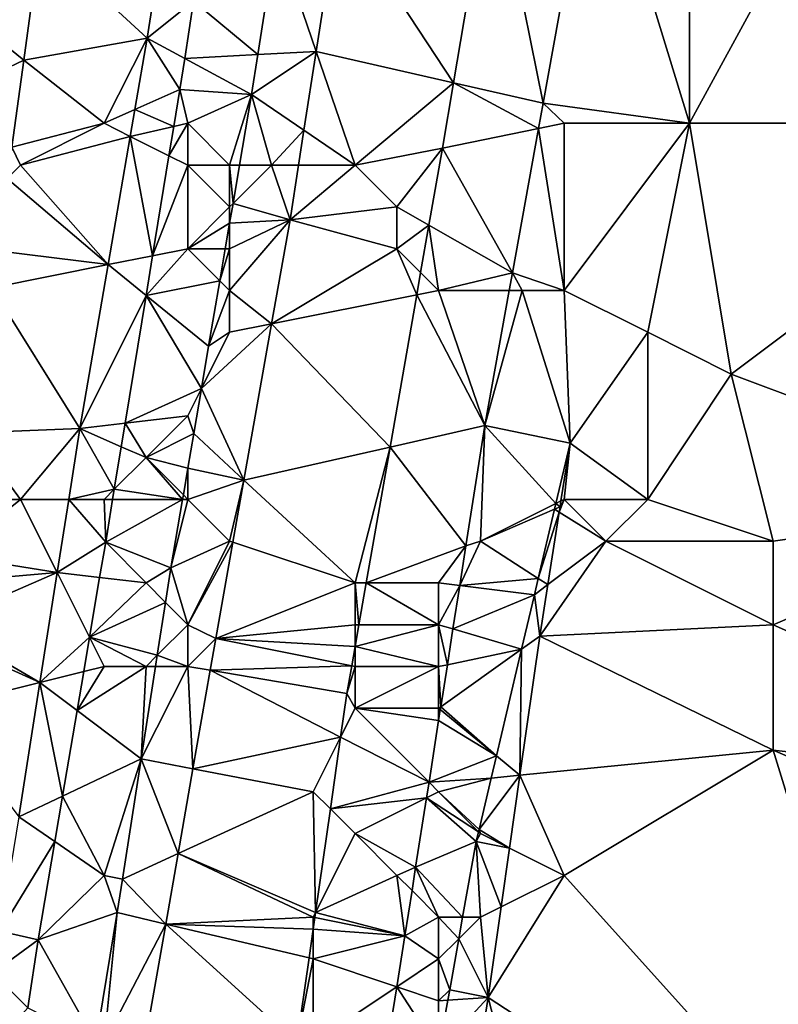
# Model space of a CAD drawing. Units: metres. Extents: x 73125 to 73750, y 344000 to 344500.
# Drawn here: x 73367 to 73385, y 344454 to 344477 of the extents above; entities that cross this region are included whole.
import ezdxf

# ---------------------------------------------------------------- set-up
doc = ezdxf.new("R2010")
doc.units = ezdxf.units.M
doc.layers.add('Terrain', color=15, linetype='Continuous')

msp = doc.modelspace()

# ---------------------------------------------------------------- linework, layer by layer
at = {"layer": 'Terrain'}
for points in [[(73383, 344485, 262.92), (73383, 344475, 262.81), (73389, 344486, 262.69), (73383, 344485, 262.92)], [(73389, 344486, 262.69), (73383, 344475, 262.81), (73392, 344475, 262.69), (73389, 344486, 262.69)], [(73383, 344485, 262.92), (73380.744, 344482.374, 262.807), (73383, 344475, 262.81), (73383, 344485, 262.92)], [(73378.285, 344481.487, 262.202), (73379.498, 344475.48, 262.85), (73380.744, 344482.374, 262.807), (73378.285, 344481.487, 262.202)], [(73379.498, 344475.48, 262.85), (73383, 344475, 262.81), (73380.744, 344482.374, 262.807), (73379.498, 344475.48, 262.85)], [(73378.285, 344481.487, 262.202), (73374.603, 344480.16, 261.832), (73377.353, 344475.97, 262.239), (73378.285, 344481.487, 262.202)], [(73378.285, 344481.487, 262.202), (73377.353, 344475.97, 262.239), (73379.498, 344475.48, 262.85), (73378.285, 344481.487, 262.202)], [(73370.497, 344480.049, 261.74), (73367.471, 344479.398, 261.934), (73370.03, 344477.038, 261.767), (73370.497, 344480.049, 261.74)], [(73370.497, 344480.049, 261.74), (73370.03, 344477.038, 261.767), (73371.139, 344477.923, 261.293), (73370.497, 344480.049, 261.74)], [(73374.603, 344480.16, 261.832), (73373.118, 344479.501, 261.193), (73374.07, 344476.72, 261.844), (73374.603, 344480.16, 261.832)], [(73377.353, 344475.97, 262.239), (73374.603, 344480.16, 261.832), (73374.07, 344476.72, 261.844), (73377.353, 344475.97, 262.239)], [(73364.346, 344478.725, 262.851), (73367.078, 344476.51, 261.903), (73367.471, 344479.398, 261.934), (73364.346, 344478.725, 262.851)], [(73370.03, 344477.038, 261.767), (73367.471, 344479.398, 261.934), (73367.078, 344476.51, 261.903), (73370.03, 344477.038, 261.767)], [(73371.139, 344477.923, 261.293), (73372.674, 344476.647, 261.261), (73373.118, 344479.501, 261.193), (73371.139, 344477.923, 261.293)], [(73372.674, 344476.647, 261.261), (73374.07, 344476.72, 261.844), (73373.118, 344479.501, 261.193), (73372.674, 344476.647, 261.261)], [(73366, 344476, 262.42), (73367.078, 344476.51, 261.903), (73364.346, 344478.725, 262.851), (73366, 344476, 262.42)], [(73371.139, 344477.923, 261.293), (73370.03, 344477.038, 261.767), (73370.925, 344476.555, 261.295), (73371.139, 344477.923, 261.293)], [(73371.139, 344477.923, 261.293), (73370.925, 344476.555, 261.295), (73372.674, 344476.647, 261.261), (73371.139, 344477.923, 261.293)], [(73370.03, 344477.038, 261.767), (73367.078, 344476.51, 261.903), (73369, 344475, 262.05), (73370.03, 344477.038, 261.767)], [(73369.735, 344475.328, 261.766), (73370.03, 344477.038, 261.767), (73369, 344475, 262.05), (73369.735, 344475.328, 261.766)], [(73369.735, 344475.328, 261.766), (73370.808, 344475.807, 261.297), (73370.03, 344477.038, 261.767), (73369.735, 344475.328, 261.766)], [(73370.925, 344476.555, 261.295), (73370.03, 344477.038, 261.767), (73370.808, 344475.807, 261.297), (73370.925, 344476.555, 261.295)], [(73373.778, 344474.836, 261.851), (73374.07, 344476.72, 261.844), (73372.526, 344475.692, 261.284), (73373.778, 344474.836, 261.851)], [(73372.674, 344476.647, 261.261), (73372.526, 344475.692, 261.284), (73374.07, 344476.72, 261.844), (73372.674, 344476.647, 261.261)], [(73373.778, 344474.836, 261.851), (73375, 344474, 262.2), (73374.07, 344476.72, 261.844), (73373.778, 344474.836, 261.851)], [(73375, 344474, 262.2), (73377.353, 344475.97, 262.239), (73374.07, 344476.72, 261.844), (73375, 344474, 262.2)], [(73366.786, 344474.429, 261.917), (73367.078, 344476.51, 261.903), (73366, 344476, 262.42), (73366.786, 344474.429, 261.917)], [(73366.786, 344474.429, 261.917), (73369, 344475, 262.05), (73367.078, 344476.51, 261.903), (73366.786, 344474.429, 261.917)], [(73370.925, 344476.555, 261.295), (73370.808, 344475.807, 261.297), (73372.526, 344475.692, 261.284), (73370.925, 344476.555, 261.295)], [(73372.674, 344476.647, 261.261), (73370.925, 344476.555, 261.295), (73372.526, 344475.692, 261.284), (73372.674, 344476.647, 261.261)], [(73370.663, 344474.924, 261.304), (73370.808, 344475.807, 261.297), (73369.735, 344475.328, 261.766), (73370.663, 344474.924, 261.304)], [(73370.663, 344474.924, 261.304), (73371, 344475, 261.74), (73370.808, 344475.807, 261.297), (73370.663, 344474.924, 261.304)], [(73371, 344475, 261.74), (73372.526, 344475.692, 261.284), (73370.808, 344475.807, 261.297), (73371, 344475, 261.74)], [(73377.089, 344474.403, 262.25), (73377.353, 344475.97, 262.239), (73375, 344474, 262.2), (73377.089, 344474.403, 262.25)], [(73379.389, 344474.875, 262.854), (73377.353, 344475.97, 262.239), (73377.089, 344474.403, 262.25), (73379.389, 344474.875, 262.854)], [(73379.389, 344474.875, 262.854), (73379.498, 344475.48, 262.85), (73377.353, 344475.97, 262.239), (73379.389, 344474.875, 262.854)], [(73372, 344474, 261.76), (73372.526, 344475.692, 261.284), (73371, 344475, 261.74), (73372, 344474, 261.76)], [(73372.237, 344474, 261.285), (73372.526, 344475.692, 261.284), (73372, 344474, 261.76), (73372.237, 344474, 261.285)], [(73372.237, 344474, 261.285), (73373, 344474, 261.95), (73372.526, 344475.692, 261.284), (73372.237, 344474, 261.285)], [(73373.778, 344474.836, 261.851), (73372.526, 344475.692, 261.284), (73373, 344474, 261.95), (73373.778, 344474.836, 261.851)], [(73369.624, 344474.688, 261.766), (73369.735, 344475.328, 261.766), (73369, 344475, 262.05), (73369.624, 344474.688, 261.766)], [(73370.663, 344474.924, 261.304), (73369.735, 344475.328, 261.766), (73369.624, 344474.688, 261.766), (73370.663, 344474.924, 261.304)], [(73379.389, 344474.875, 262.854), (73380, 344475, 263), (73379.498, 344475.48, 262.85), (73379.389, 344474.875, 262.854)], [(73380, 344475, 263), (73383, 344475, 262.81), (73379.498, 344475.48, 262.85), (73380, 344475, 263)], [(73366.786, 344474.429, 261.917), (73367, 344474, 262.22), (73369, 344475, 262.05), (73366.786, 344474.429, 261.917)], [(73369.624, 344474.688, 261.766), (73369, 344475, 262.05), (73367, 344474, 262.22), (73369.624, 344474.688, 261.766)], [(73370.663, 344474.924, 261.304), (73369.624, 344474.688, 261.766), (73370.549, 344474.226, 261.309), (73370.663, 344474.924, 261.304)], [(73370.663, 344474.924, 261.304), (73370.549, 344474.226, 261.309), (73371, 344475, 261.74), (73370.663, 344474.924, 261.304)], [(73370.549, 344474.226, 261.309), (73371, 344474, 261.74), (73371, 344475, 261.74), (73370.549, 344474.226, 261.309)], [(73372, 344474, 261.76), (73371, 344475, 261.74), (73371, 344474, 261.74), (73372, 344474, 261.76)], [(73373.778, 344474.836, 261.851), (73373, 344474, 261.95), (73373.648, 344474, 261.853), (73373.778, 344474.836, 261.851)], [(73373.778, 344474.836, 261.851), (73373.648, 344474, 261.853), (73375, 344474, 262.2), (73373.778, 344474.836, 261.851)], [(73378.765, 344471.419, 262.875), (73379.389, 344474.875, 262.854), (73377.089, 344474.403, 262.25), (73378.765, 344471.419, 262.875)], [(73380, 344471, 263.15), (73379.389, 344474.875, 262.854), (73378.765, 344471.419, 262.875), (73380, 344471, 263.15)], [(73380, 344471, 263.15), (73380, 344475, 263), (73379.389, 344474.875, 262.854), (73380, 344471, 263.15)], [(73380, 344471, 263.15), (73382, 344470, 262.83), (73383, 344475, 262.81), (73380, 344471, 263.15)], [(73380, 344471, 263.15), (73383, 344475, 262.81), (73380, 344475, 263), (73380, 344471, 263.15)], [(73384, 344469, 262.78), (73383, 344475, 262.81), (73382, 344470, 262.83), (73384, 344469, 262.78)], [(73384, 344469, 262.78), (73392, 344475, 262.69), (73383, 344475, 262.81), (73384, 344469, 262.78)], [(73392, 344466, 262.68), (73392, 344475, 262.69), (73384, 344469, 262.78), (73392, 344466, 262.68)], [(73369.624, 344474.688, 261.766), (73367, 344474, 262.22), (73369.095, 344471.619, 261.765), (73369.624, 344474.688, 261.766)], [(73370.157, 344471.831, 261.327), (73369.624, 344474.688, 261.766), (73369.095, 344471.619, 261.765), (73370.157, 344471.831, 261.327)], [(73370.549, 344474.226, 261.309), (73369.624, 344474.688, 261.766), (73370.157, 344471.831, 261.327), (73370.549, 344474.226, 261.309)], [(73366.68, 344473.68, 261.921), (73367, 344474, 262.22), (73366.786, 344474.429, 261.917), (73366.68, 344473.68, 261.921)], [(73377.089, 344474.403, 262.25), (73375, 344474, 262.2), (73376, 344473, 262.34), (73377.089, 344474.403, 262.25)], [(73376.767, 344472.562, 262.259), (73377.089, 344474.403, 262.25), (73376, 344473, 262.34), (73376.767, 344472.562, 262.259)], [(73376.767, 344472.562, 262.259), (73378.765, 344471.419, 262.875), (73377.089, 344474.403, 262.25), (73376.767, 344472.562, 262.259)], [(73370.549, 344474.226, 261.309), (73370.157, 344471.831, 261.327), (73371, 344474, 261.74), (73370.549, 344474.226, 261.309)], [(73366.68, 344473.68, 261.921), (73369.095, 344471.619, 261.765), (73367, 344474, 262.22), (73366.68, 344473.68, 261.921)], [(73370.157, 344471.831, 261.327), (73371, 344472, 261.8), (73371, 344474, 261.74), (73370.157, 344471.831, 261.327)], [(73371, 344472, 261.8), (73372, 344473, 261.81), (73371, 344474, 261.74), (73371, 344472, 261.8)], [(73372, 344473, 261.81), (73372, 344474, 261.76), (73371, 344474, 261.74), (73372, 344473, 261.81)], [(73372.237, 344474, 261.285), (73372, 344474, 261.76), (73372.081, 344473.081, 261.286), (73372.237, 344474, 261.285)], [(73372.081, 344473.081, 261.286), (73372, 344474, 261.76), (73372, 344473, 261.81), (73372.081, 344473.081, 261.286)], [(73373.445, 344472.689, 261.858), (73373, 344474, 261.95), (73372.081, 344473.081, 261.286), (73373.445, 344472.689, 261.858)], [(73372.237, 344474, 261.285), (73372.081, 344473.081, 261.286), (73373, 344474, 261.95), (73372.237, 344474, 261.285)], [(73373.648, 344474, 261.853), (73373, 344474, 261.95), (73373.445, 344472.689, 261.858), (73373.648, 344474, 261.853)], [(73373.648, 344474, 261.853), (73373.445, 344472.689, 261.858), (73375, 344474, 262.2), (73373.648, 344474, 261.853)], [(73373.445, 344472.689, 261.858), (73376, 344473, 262.34), (73375, 344474, 262.2), (73373.445, 344472.689, 261.858)], [(73366.437, 344471.946, 261.933), (73369.095, 344471.619, 261.765), (73366.68, 344473.68, 261.921), (73366.437, 344471.946, 261.933)], [(73371, 344472, 261.8), (73372, 344472.608, 261.286), (73372, 344473, 261.81), (73371, 344472, 261.8)], [(73373.445, 344472.689, 261.858), (73372.081, 344473.081, 261.286), (73372, 344472.608, 261.286), (73373.445, 344472.689, 261.858)], [(73372.081, 344473.081, 261.286), (73372, 344473, 261.81), (73372, 344472.608, 261.286), (73372.081, 344473.081, 261.286)], [(73376, 344472, 262.4), (73376, 344473, 262.34), (73373.445, 344472.689, 261.858), (73376, 344472, 262.4)], [(73376.767, 344472.562, 262.259), (73376, 344473, 262.34), (73376, 344472, 262.4), (73376.767, 344472.562, 262.259)], [(73371, 344472, 261.8), (73371.896, 344472, 261.286), (73372, 344472.608, 261.286), (73371, 344472, 261.8)], [(73372, 344472, 261.84), (73372, 344472.608, 261.286), (73371.896, 344472, 261.286), (73372, 344472, 261.84)], [(73372, 344471, 261.86), (73373.004, 344470.201, 261.883), (73373.445, 344472.689, 261.858), (73372, 344471, 261.86)], [(73372, 344471, 261.86), (73373.445, 344472.689, 261.858), (73372, 344472, 261.84), (73372, 344471, 261.86)], [(73372, 344472, 261.84), (73373.445, 344472.689, 261.858), (73372, 344472.608, 261.286), (73372, 344472, 261.84)], [(73376, 344472, 262.4), (73373.445, 344472.689, 261.858), (73373.004, 344470.201, 261.883), (73376, 344472, 262.4)], [(73376.767, 344472.562, 262.259), (73376, 344472, 262.4), (73376.569, 344471.431, 262.265), (73376.767, 344472.562, 262.259)], [(73376.767, 344472.562, 262.259), (73376.569, 344471.431, 262.265), (73377, 344471, 262.63), (73376.767, 344472.562, 262.259)], [(73376.767, 344472.562, 262.259), (73377, 344471, 262.63), (73378.765, 344471.419, 262.875), (73376.767, 344472.562, 262.259)], [(73370.157, 344471.831, 261.327), (73370.001, 344470.882, 261.334), (73371, 344472, 261.8), (73370.157, 344471.831, 261.327)], [(73370.001, 344470.882, 261.334), (73371.766, 344471.234, 261.287), (73371, 344472, 261.8), (73370.001, 344470.882, 261.334)], [(73371, 344472, 261.8), (73371.766, 344471.234, 261.287), (73371.896, 344472, 261.286), (73371, 344472, 261.8)], [(73372, 344471, 261.86), (73372, 344472, 261.84), (73371.766, 344471.234, 261.287), (73372, 344471, 261.86)], [(73372, 344472, 261.84), (73371.896, 344472, 261.286), (73371.766, 344471.234, 261.287), (73372, 344472, 261.84)], [(73376.475, 344470.895, 262.268), (73376, 344472, 262.4), (73373.004, 344470.201, 261.883), (73376.475, 344470.895, 262.268)], [(73376.569, 344471.431, 262.265), (73376, 344472, 262.4), (73376.475, 344470.895, 262.268), (73376.569, 344471.431, 262.265)], [(73366.313, 344471.063, 261.938), (73369.095, 344471.619, 261.765), (73366.437, 344471.946, 261.933), (73366.313, 344471.063, 261.938)], [(73370.157, 344471.831, 261.327), (73369.095, 344471.619, 261.765), (73370.001, 344470.882, 261.334), (73370.157, 344471.831, 261.327)], [(73366.313, 344471.063, 261.938), (73368.417, 344467.694, 261.763), (73369.095, 344471.619, 261.765), (73366.313, 344471.063, 261.938)], [(73370.001, 344470.882, 261.334), (73369.095, 344471.619, 261.765), (73368.417, 344467.694, 261.763), (73370.001, 344470.882, 261.334)], [(73376.569, 344471.431, 262.265), (73376.475, 344470.895, 262.268), (73377, 344471, 262.63), (73376.569, 344471.431, 262.265)], [(73378.689, 344471, 262.878), (73378.765, 344471.419, 262.875), (73377, 344471, 262.63), (73378.689, 344471, 262.878)], [(73378.689, 344471, 262.878), (73379, 344471, 263.1), (73378.765, 344471.419, 262.875), (73378.689, 344471, 262.878)], [(73380, 344471, 263.15), (73378.765, 344471.419, 262.875), (73379, 344471, 263.1), (73380, 344471, 263.15)], [(73366.313, 344471.063, 261.938), (73365.825, 344467.593, 261.961), (73368.417, 344467.694, 261.763), (73366.313, 344471.063, 261.938)], [(73370.001, 344470.882, 261.334), (73371.498, 344469.664, 261.288), (73371.766, 344471.234, 261.287), (73370.001, 344470.882, 261.334)], [(73372, 344471, 261.86), (73371.766, 344471.234, 261.287), (73371.498, 344469.664, 261.288), (73372, 344471, 261.86)], [(73370.001, 344470.882, 261.334), (73368.417, 344467.694, 261.763), (73369.5, 344467.822, 261.357), (73370.001, 344470.882, 261.334)], [(73370.001, 344470.882, 261.334), (73369.5, 344467.822, 261.357), (73371.325, 344468.65, 261.309), (73370.001, 344470.882, 261.334)], [(73370.001, 344470.882, 261.334), (73371.325, 344468.65, 261.309), (73371.498, 344469.664, 261.288), (73370.001, 344470.882, 261.334)], [(73372, 344470, 261.91), (73372, 344471, 261.86), (73371.498, 344469.664, 261.288), (73372, 344470, 261.91)], [(73372, 344470, 261.91), (73373.004, 344470.201, 261.883), (73372, 344471, 261.86), (73372, 344470, 261.91)], [(73376.475, 344470.895, 262.268), (73373.004, 344470.201, 261.883), (73375.837, 344467.252, 262.286), (73376.475, 344470.895, 262.268)], [(73376.475, 344470.895, 262.268), (73375.837, 344467.252, 262.286), (73378.104, 344467.764, 262.898), (73376.475, 344470.895, 262.268)], [(73376.475, 344470.895, 262.268), (73378.104, 344467.764, 262.898), (73377, 344471, 262.63), (73376.475, 344470.895, 262.268)], [(73378.689, 344471, 262.878), (73377, 344471, 262.63), (73378.104, 344467.764, 262.898), (73378.689, 344471, 262.878)], [(73378.689, 344471, 262.878), (73378.104, 344467.764, 262.898), (73379, 344471, 263.1), (73378.689, 344471, 262.878)], [(73379, 344471, 263.1), (73378.104, 344467.764, 262.898), (73380.142, 344467.341, 262.729), (73379, 344471, 263.1)], [(73380, 344471, 263.15), (73379, 344471, 263.1), (73380.142, 344467.341, 262.729), (73380, 344471, 263.15)], [(73380, 344471, 263.15), (73380.142, 344467.341, 262.729), (73382, 344470, 262.83), (73380, 344471, 263.15)], [(73372, 344470, 261.91), (73371.325, 344468.65, 261.309), (73373.004, 344470.201, 261.883), (73372, 344470, 261.91)], [(73373.004, 344470.201, 261.883), (73371.325, 344468.65, 261.309), (73372.342, 344466.463, 261.92), (73373.004, 344470.201, 261.883)], [(73375.837, 344467.252, 262.286), (73373.004, 344470.201, 261.883), (73372.342, 344466.463, 261.92), (73375.837, 344467.252, 262.286)], [(73372, 344470, 261.91), (73371.498, 344469.664, 261.288), (73371.325, 344468.65, 261.309), (73372, 344470, 261.91)], [(73380.142, 344467.341, 262.729), (73382, 344466, 262.83), (73382, 344470, 262.83), (73380.142, 344467.341, 262.729)], [(73382, 344466, 262.83), (73384, 344469, 262.78), (73382, 344470, 262.83), (73382, 344466, 262.83)], [(73385, 344465, 262.75), (73384, 344469, 262.78), (73382, 344466, 262.83), (73385, 344465, 262.75)], [(73385, 344465, 262.75), (73392, 344466, 262.68), (73384, 344469, 262.78), (73385, 344465, 262.75)], [(73371, 344468, 261.81), (73371.325, 344468.65, 261.309), (73369.5, 344467.822, 261.357), (73371, 344468, 261.81)], [(73371, 344468, 261.81), (73371.142, 344467.575, 261.331), (73371.325, 344468.65, 261.309), (73371, 344468, 261.81)], [(73372.342, 344466.463, 261.92), (73371.325, 344468.65, 261.309), (73371.142, 344467.575, 261.331), (73372.342, 344466.463, 261.92)], [(73370, 344467, 261.81), (73371, 344468, 261.81), (73369.5, 344467.822, 261.357), (73370, 344467, 261.81)], [(73370, 344467, 261.81), (73371.142, 344467.575, 261.331), (73371, 344468, 261.81), (73370, 344467, 261.81)], [(73369.5, 344467.822, 261.357), (73368.417, 344467.694, 261.763), (73369.408, 344467.26, 261.362), (73369.5, 344467.822, 261.357)], [(73370, 344467, 261.81), (73369.5, 344467.822, 261.357), (73369.408, 344467.26, 261.362), (73370, 344467, 261.81)], [(73377.653, 344464.884, 262.918), (73378.104, 344467.764, 262.898), (73375.837, 344467.252, 262.286), (73377.653, 344464.884, 262.918)], [(73377.653, 344464.884, 262.918), (73378, 344465, 263.04), (73378.104, 344467.764, 262.898), (73377.653, 344464.884, 262.918)], [(73378, 344465, 263.04), (73379.803, 344465.902, 262.767), (73378.104, 344467.764, 262.898), (73378, 344465, 263.04)], [(73378.104, 344467.764, 262.898), (73379.803, 344465.902, 262.767), (73380.142, 344467.341, 262.729), (73378.104, 344467.764, 262.898)], [(73367, 344466, 262.18), (73368.417, 344467.694, 261.763), (73365.825, 344467.593, 261.961), (73367, 344466, 262.18)], [(73367, 344466, 262.18), (73365.825, 344467.593, 261.961), (73366, 344466, 262.23), (73367, 344466, 262.18)], [(73367, 344466, 262.18), (73368.151, 344466, 261.773), (73368.417, 344467.694, 261.763), (73367, 344466, 262.18)], [(73369.241, 344466.241, 261.369), (73368.417, 344467.694, 261.763), (73368.151, 344466, 261.773), (73369.241, 344466.241, 261.369)], [(73369.408, 344467.26, 261.362), (73368.417, 344467.694, 261.763), (73369.241, 344466.241, 261.369), (73369.408, 344467.26, 261.362)], [(73370, 344467, 261.81), (73371, 344466.744, 261.347), (73371.142, 344467.575, 261.331), (73370, 344467, 261.81)], [(73372.342, 344466.463, 261.92), (73371.142, 344467.575, 261.331), (73371, 344466.744, 261.347), (73372.342, 344466.463, 261.92)], [(73379.926, 344465.963, 262.729), (73380.142, 344467.341, 262.729), (73379.803, 344465.902, 262.767), (73379.926, 344465.963, 262.729)], [(73380, 344466, 263.09), (73380.142, 344467.341, 262.729), (73379.926, 344465.963, 262.729), (73380, 344466, 263.09)], [(73380, 344466, 263.09), (73382, 344466, 262.83), (73380.142, 344467.341, 262.729), (73380, 344466, 263.09)], [(73370, 344467, 261.81), (73369.408, 344467.26, 261.362), (73369.241, 344466.241, 261.369), (73370, 344467, 261.81)], [(73375, 344464, 262.48), (73375.837, 344467.252, 262.286), (73372.342, 344466.463, 261.92), (73375, 344464, 262.48)], [(73375.267, 344464, 262.303), (73375.837, 344467.252, 262.286), (73375, 344464, 262.48), (73375.267, 344464, 262.303)], [(73375.267, 344464, 262.303), (73377.653, 344464.884, 262.918), (73375.837, 344467.252, 262.286), (73375.267, 344464, 262.303)], [(73370, 344467, 261.81), (73369.241, 344466.241, 261.369), (73370.873, 344466, 261.363), (73370, 344467, 261.81)], [(73370, 344467, 261.81), (73370.873, 344466, 261.363), (73370.892, 344466.108, 261.36), (73370, 344467, 261.81)], [(73370, 344467, 261.81), (73370.892, 344466.108, 261.36), (73371, 344466.744, 261.347), (73370, 344467, 261.81)], [(73371, 344466, 261.88), (73371, 344466.744, 261.347), (73370.892, 344466.108, 261.36), (73371, 344466, 261.88)], [(73371, 344466, 261.88), (73372.342, 344466.463, 261.92), (73371, 344466.744, 261.347), (73371, 344466, 261.88)], [(73372, 344465, 262.1), (73372.342, 344466.463, 261.92), (73371, 344466, 261.88), (73372, 344465, 262.1)], [(73372.078, 344464.974, 261.934), (73372.342, 344466.463, 261.92), (73372, 344465, 262.1), (73372.078, 344464.974, 261.934)], [(73375, 344464, 262.48), (73372.342, 344466.463, 261.92), (73372.078, 344464.974, 261.934), (73375, 344464, 262.48)], [(73369, 344466, 261.94), (73369.241, 344466.241, 261.369), (73368.151, 344466, 261.773), (73369, 344466, 261.94)], [(73369, 344466, 261.94), (73369.201, 344466, 261.371), (73369.241, 344466.241, 261.369), (73369, 344466, 261.94)], [(73370.873, 344466, 261.363), (73369.241, 344466.241, 261.369), (73369.201, 344466, 261.371), (73370.873, 344466, 261.363)], [(73371, 344466, 261.88), (73370.892, 344466.108, 261.36), (73370.873, 344466, 261.363), (73371, 344466, 261.88)], [(73365.327, 344464.654, 261.989), (73367.875, 344464.249, 261.783), (73367, 344466, 262.18), (73365.327, 344464.654, 261.989)], [(73365.327, 344464.654, 261.989), (73367, 344466, 262.18), (73366, 344466, 262.23), (73365.327, 344464.654, 261.989)], [(73367.875, 344464.249, 261.783), (73368.151, 344466, 261.773), (73367, 344466, 262.18), (73367.875, 344464.249, 261.783)], [(73369.034, 344464.978, 261.379), (73368.151, 344466, 261.773), (73367.875, 344464.249, 261.783), (73369.034, 344464.978, 261.379)], [(73369.034, 344464.978, 261.379), (73369, 344466, 261.94), (73368.151, 344466, 261.773), (73369.034, 344464.978, 261.379)], [(73369.034, 344464.978, 261.379), (73369.201, 344466, 261.371), (73369, 344466, 261.94), (73369.034, 344464.978, 261.379)], [(73370.594, 344464.364, 261.396), (73370.873, 344466, 261.363), (73369.034, 344464.978, 261.379), (73370.594, 344464.364, 261.396)], [(73370.873, 344466, 261.363), (73369.201, 344466, 261.371), (73369.034, 344464.978, 261.379), (73370.873, 344466, 261.363)], [(73372, 344465, 262.1), (73371, 344466, 261.88), (73370.594, 344464.364, 261.396), (73372, 344465, 262.1)], [(73370.594, 344464.364, 261.396), (73371, 344466, 261.88), (73370.873, 344466, 261.363), (73370.594, 344464.364, 261.396)], [(73378, 344465, 263.04), (73379.772, 344465.767, 262.771), (73379.803, 344465.902, 262.767), (73378, 344465, 263.04)], [(73379.772, 344465.767, 262.771), (73379.905, 344465.825, 262.729), (73379.803, 344465.902, 262.767), (73379.772, 344465.767, 262.771)], [(73379.905, 344465.825, 262.729), (73379.926, 344465.963, 262.729), (73379.803, 344465.902, 262.767), (73379.905, 344465.825, 262.729)], [(73380, 344466, 263.09), (73379.905, 344465.825, 262.729), (73379.885, 344465.697, 262.729), (73380, 344466, 263.09)], [(73381, 344465, 262.9), (73380, 344466, 263.09), (73379.885, 344465.697, 262.729), (73381, 344465, 262.9)], [(73380, 344466, 263.09), (73379.926, 344465.963, 262.729), (73379.905, 344465.825, 262.729), (73380, 344466, 263.09)], [(73381, 344465, 262.9), (73382, 344466, 262.83), (73380, 344466, 263.09), (73381, 344465, 262.9)], [(73385, 344465, 262.75), (73382, 344466, 262.83), (73381, 344465, 262.9), (73385, 344465, 262.75)], [(73385, 344463, 262.73), (73394, 344459, 262.72), (73392, 344466, 262.68), (73385, 344463, 262.73)], [(73385, 344463, 262.73), (73392, 344466, 262.68), (73385, 344465, 262.75), (73385, 344463, 262.73)], [(73379.381, 344464.109, 262.814), (73379.772, 344465.767, 262.771), (73378, 344465, 263.04), (73379.381, 344464.109, 262.814)], [(73379.381, 344464.109, 262.814), (73379.885, 344465.697, 262.729), (73379.772, 344465.767, 262.771), (73379.381, 344464.109, 262.814)], [(73379.381, 344464.109, 262.814), (73379.612, 344463.959, 262.729), (73379.885, 344465.697, 262.729), (73379.381, 344464.109, 262.814)], [(73379.612, 344463.959, 262.729), (73381, 344465, 262.9), (73379.885, 344465.697, 262.729), (73379.612, 344463.959, 262.729)], [(73379.885, 344465.697, 262.729), (73379.905, 344465.825, 262.729), (73379.772, 344465.767, 262.771), (73379.885, 344465.697, 262.729)], [(73368.89, 344464.13, 261.385), (73369.034, 344464.978, 261.379), (73367.875, 344464.249, 261.783), (73368.89, 344464.13, 261.385)], [(73370, 344464, 261.84), (73369.034, 344464.978, 261.379), (73368.89, 344464.13, 261.385), (73370, 344464, 261.84)], [(73370, 344464, 261.84), (73370.594, 344464.364, 261.396), (73369.034, 344464.978, 261.379), (73370, 344464, 261.84)], [(73371, 344463, 261.97), (73372, 344465, 262.1), (73370.594, 344464.364, 261.396), (73371, 344463, 261.97)], [(73371, 344463, 261.97), (73372.078, 344464.974, 261.934), (73372, 344465, 262.1), (73371, 344463, 261.97)], [(73371, 344463, 261.97), (73371.669, 344462.668, 261.957), (73372.078, 344464.974, 261.934), (73371, 344463, 261.97)], [(73375, 344464, 262.48), (73372.078, 344464.974, 261.934), (73371.669, 344462.668, 261.957), (73375, 344464, 262.48)], [(73377.505, 344463.937, 262.924), (73379.381, 344464.109, 262.814), (73378, 344465, 263.04), (73377.505, 344463.937, 262.924)], [(73377.505, 344463.937, 262.924), (73378, 344465, 263.04), (73377.653, 344464.884, 262.918), (73377.505, 344463.937, 262.924)], [(73379.612, 344463.959, 262.729), (73379.419, 344462.724, 262.729), (73381, 344465, 262.9), (73379.612, 344463.959, 262.729)], [(73379.419, 344462.724, 262.729), (73385, 344463, 262.73), (73381, 344465, 262.9), (73379.419, 344462.724, 262.729)], [(73385, 344463, 262.73), (73385, 344465, 262.75), (73381, 344465, 262.9), (73385, 344463, 262.73)], [(73375.267, 344464, 262.303), (73377, 344464, 262.98), (73377.653, 344464.884, 262.918), (73375.267, 344464, 262.303)], [(73377.505, 344463.937, 262.924), (73377.653, 344464.884, 262.918), (73377, 344464, 262.98), (73377.505, 344463.937, 262.924)], [(73365.219, 344464.019, 261.995), (73367.875, 344464.249, 261.783), (73365.327, 344464.654, 261.989), (73365.219, 344464.019, 261.995)], [(73365.051, 344463.022, 262.005), (73367.461, 344461.615, 261.798), (73367.875, 344464.249, 261.783), (73365.051, 344463.022, 262.005)], [(73365.051, 344463.022, 262.005), (73367.875, 344464.249, 261.783), (73365.219, 344464.019, 261.995), (73365.051, 344463.022, 262.005)], [(73368.648, 344462.703, 261.396), (73367.875, 344464.249, 261.783), (73367.461, 344461.615, 261.798), (73368.648, 344462.703, 261.396)], [(73368.89, 344464.13, 261.385), (73367.875, 344464.249, 261.783), (73368.648, 344462.703, 261.396), (73368.89, 344464.13, 261.385)], [(73370, 344464, 261.84), (73370.465, 344463.535, 261.397), (73370.594, 344464.364, 261.396), (73370, 344464, 261.84)], [(73371, 344463, 261.97), (73370.594, 344464.364, 261.396), (73370.465, 344463.535, 261.397), (73371, 344463, 261.97)], [(73370, 344464, 261.84), (73368.89, 344464.13, 261.385), (73368.648, 344462.703, 261.396), (73370, 344464, 261.84)], [(73370, 344464, 261.84), (73368.648, 344462.703, 261.396), (73370.465, 344463.535, 261.397), (73370, 344464, 261.84)], [(73375, 344463, 262.52), (73375, 344464, 262.48), (73371.669, 344462.668, 261.957), (73375, 344463, 262.52)], [(73375.267, 344464, 262.303), (73375, 344464, 262.48), (73375.092, 344463, 262.308), (73375.267, 344464, 262.303)], [(73375.092, 344463, 262.308), (73375, 344464, 262.48), (73375, 344463, 262.52), (73375.092, 344463, 262.308)], [(73375.267, 344464, 262.303), (73375.092, 344463, 262.308), (73377, 344463, 263.02), (73375.267, 344464, 262.303)], [(73375.267, 344464, 262.303), (73377, 344463, 263.02), (73377, 344464, 262.98), (73375.267, 344464, 262.303)], [(73377.505, 344463.937, 262.924), (73377, 344464, 262.98), (73377, 344463, 263.02), (73377.505, 344463.937, 262.924)], [(73377.505, 344463.937, 262.924), (73379.289, 344463.716, 262.825), (73379.381, 344464.109, 262.814), (73377.505, 344463.937, 262.924)], [(73379.381, 344464.109, 262.814), (73379.289, 344463.716, 262.825), (73379.612, 344463.959, 262.729), (73379.381, 344464.109, 262.814)], [(73377.342, 344462.898, 262.931), (73377.505, 344463.937, 262.924), (73377, 344463, 263.02), (73377.342, 344462.898, 262.931)], [(73377.342, 344462.898, 262.931), (73379.289, 344463.716, 262.825), (73377.505, 344463.937, 262.924), (73377.342, 344462.898, 262.931)], [(73379.612, 344463.959, 262.729), (73379.289, 344463.716, 262.825), (73379.419, 344462.724, 262.729), (73379.612, 344463.959, 262.729)], [(73370.465, 344463.535, 261.397), (73368.648, 344462.703, 261.396), (73370.268, 344462.268, 261.397), (73370.465, 344463.535, 261.397)], [(73371, 344463, 261.97), (73370.465, 344463.535, 261.397), (73370.268, 344462.268, 261.397), (73371, 344463, 261.97)], [(73377.342, 344462.898, 262.931), (73378.982, 344462.412, 262.859), (73379.289, 344463.716, 262.825), (73377.342, 344462.898, 262.931)], [(73378.982, 344462.412, 262.859), (73379.419, 344462.724, 262.729), (73379.289, 344463.716, 262.825), (73378.982, 344462.412, 262.859)], [(73365, 344462.724, 262.008), (73367.461, 344461.615, 261.798), (73365.051, 344463.022, 262.005), (73365, 344462.724, 262.008)], [(73371, 344462, 262.04), (73371, 344463, 261.97), (73370.268, 344462.268, 261.397), (73371, 344462, 262.04)], [(73371, 344462, 262.04), (73371.669, 344462.668, 261.957), (73371, 344463, 261.97), (73371, 344462, 262.04)], [(73375, 344462.475, 262.31), (73375, 344463, 262.52), (73371.669, 344462.668, 261.957), (73375, 344462.475, 262.31)], [(73375.092, 344463, 262.308), (73375, 344463, 262.52), (73375, 344462.475, 262.31), (73375.092, 344463, 262.308)], [(73375.092, 344463, 262.308), (73375, 344462.475, 262.31), (73377, 344463, 263.02), (73375.092, 344463, 262.308)], [(73375, 344462.475, 262.31), (73377, 344462, 263.07), (73377, 344463, 263.02), (73375, 344462.475, 262.31)], [(73377, 344462, 263.07), (73377.209, 344462.043, 262.937), (73377, 344463, 263.02), (73377, 344462, 263.07)], [(73377.209, 344462.043, 262.937), (73377.342, 344462.898, 262.931), (73377, 344463, 263.02), (73377.209, 344462.043, 262.937)], [(73377.209, 344462.043, 262.937), (73378.982, 344462.412, 262.859), (73377.342, 344462.898, 262.931), (73377.209, 344462.043, 262.937)], [(73379.419, 344462.724, 262.729), (73385, 344460, 262.76), (73385, 344463, 262.73), (73379.419, 344462.724, 262.729)], [(73385, 344460, 262.76), (73394, 344459, 262.72), (73385, 344463, 262.73), (73385, 344460, 262.76)], [(73365, 344461, 262.32), (73367.461, 344461.615, 261.798), (73365, 344462.724, 262.008), (73365, 344461, 262.32)], [(73368.648, 344462.703, 261.396), (73367.461, 344461.615, 261.798), (73368.508, 344461.877, 261.402), (73368.648, 344462.703, 261.396)], [(73369, 344462, 261.88), (73368.648, 344462.703, 261.396), (73368.508, 344461.877, 261.402), (73369, 344462, 261.88)], [(73370, 344462, 261.93), (73368.648, 344462.703, 261.396), (73369, 344462, 261.88), (73370, 344462, 261.93)], [(73370, 344462, 261.93), (73370.268, 344462.268, 261.397), (73368.648, 344462.703, 261.396), (73370, 344462, 261.93)], [(73371, 344462, 262.04), (73371.536, 344461.908, 261.96), (73371.669, 344462.668, 261.957), (73371, 344462, 262.04)], [(73374.92, 344462.016, 262.313), (73371.669, 344462.668, 261.957), (73371.536, 344461.908, 261.96), (73374.92, 344462.016, 262.313)], [(73375, 344462.475, 262.31), (73371.669, 344462.668, 261.957), (73374.92, 344462.016, 262.313), (73375, 344462.475, 262.31)], [(73378.943, 344459.395, 262.772), (73385, 344460, 262.76), (73379.419, 344462.724, 262.729), (73378.943, 344459.395, 262.772)], [(73378.943, 344459.395, 262.772), (73379.419, 344462.724, 262.729), (73378.982, 344462.412, 262.859), (73378.943, 344459.395, 262.772)], [(73375, 344462.475, 262.31), (73374.92, 344462.016, 262.313), (73375, 344462, 262.57), (73375, 344462.475, 262.31)], [(73375, 344462.475, 262.31), (73375, 344462, 262.57), (73377, 344462, 263.07), (73375, 344462.475, 262.31)], [(73377.051, 344461.036, 262.944), (73378.381, 344459.86, 262.927), (73378.982, 344462.412, 262.859), (73377.051, 344461.036, 262.944)], [(73377.051, 344461.036, 262.944), (73378.982, 344462.412, 262.859), (73377.209, 344462.043, 262.937), (73377.051, 344461.036, 262.944)], [(73378.381, 344459.86, 262.927), (73378.943, 344459.395, 262.772), (73378.982, 344462.412, 262.859), (73378.381, 344459.86, 262.927)], [(73370, 344462, 261.93), (73370.226, 344462, 261.398), (73370.268, 344462.268, 261.397), (73370, 344462, 261.93)], [(73371, 344462, 262.04), (73370.268, 344462.268, 261.397), (73370.226, 344462, 261.398), (73371, 344462, 262.04)], [(73368.508, 344461.877, 261.402), (73367.461, 344461.615, 261.798), (73368.35, 344460.946, 261.409), (73368.508, 344461.877, 261.402)], [(73369, 344462, 261.88), (73368.508, 344461.877, 261.402), (73368.35, 344460.946, 261.409), (73369, 344462, 261.88)], [(73370, 344462, 261.93), (73369, 344462, 261.88), (73368.35, 344460.946, 261.409), (73370, 344462, 261.93)], [(73370, 344462, 261.93), (73368.35, 344460.946, 261.409), (73369.883, 344459.793, 261.399), (73370, 344462, 261.93)], [(73371, 344462, 262.04), (73370.226, 344462, 261.398), (73369.883, 344459.793, 261.399), (73371, 344462, 262.04)], [(73371, 344462, 262.04), (73369.883, 344459.793, 261.399), (73371.123, 344459.554, 261.969), (73371, 344462, 262.04)], [(73370, 344462, 261.93), (73369.883, 344459.793, 261.399), (73370.226, 344462, 261.398), (73370, 344462, 261.93)], [(73371, 344462, 262.04), (73371.123, 344459.554, 261.969), (73371.536, 344461.908, 261.96), (73371, 344462, 262.04)], [(73374.655, 344460.309, 262.323), (73371.536, 344461.908, 261.96), (73371.123, 344459.554, 261.969), (73374.655, 344460.309, 262.323)], [(73374.92, 344462.016, 262.313), (73371.536, 344461.908, 261.96), (73374.803, 344461.35, 262.316), (73374.92, 344462.016, 262.313)], [(73374.655, 344460.309, 262.323), (73374.803, 344461.35, 262.316), (73371.536, 344461.908, 261.96), (73374.655, 344460.309, 262.323)], [(73374.92, 344462.016, 262.313), (73374.803, 344461.35, 262.316), (73375, 344462, 262.57), (73374.92, 344462.016, 262.313)], [(73375, 344461, 262.62), (73375, 344462, 262.57), (73374.803, 344461.35, 262.316), (73375, 344461, 262.62)], [(73377, 344461, 263.1), (73377, 344462, 263.07), (73375, 344461, 262.62), (73377, 344461, 263.1)], [(73375, 344461, 262.62), (73377, 344462, 263.07), (73375, 344462, 262.57), (73375, 344461, 262.62)], [(73377, 344462, 263.07), (73377.051, 344461.036, 262.944), (73377.209, 344462.043, 262.937), (73377, 344462, 263.07)], [(73377, 344461, 263.1), (73377.051, 344461.036, 262.944), (73377, 344462, 263.07), (73377, 344461, 263.1)], [(73365, 344461, 262.32), (73366.955, 344458.398, 261.817), (73367.461, 344461.615, 261.798), (73365, 344461, 262.32)], [(73368.003, 344458.897, 261.424), (73367.461, 344461.615, 261.798), (73366.955, 344458.398, 261.817), (73368.003, 344458.897, 261.424)], [(73368.35, 344460.946, 261.409), (73367.461, 344461.615, 261.798), (73368.003, 344458.897, 261.424), (73368.35, 344460.946, 261.409)], [(73375, 344461, 262.62), (73374.803, 344461.35, 262.316), (73374.655, 344460.309, 262.323), (73375, 344461, 262.62)], [(73369.883, 344459.793, 261.399), (73368.35, 344460.946, 261.409), (73368.003, 344458.897, 261.424), (73369.883, 344459.793, 261.399)], [(73375, 344461, 262.62), (73374.655, 344460.309, 262.323), (73376.769, 344459.231, 262.956), (73375, 344461, 262.62)], [(73377, 344461, 263.1), (73375, 344461, 262.62), (73377, 344460.71, 262.946), (73377, 344461, 263.1)], [(73375, 344461, 262.62), (73376.769, 344459.231, 262.956), (73377, 344460.71, 262.946), (73375, 344461, 262.62)], [(73377, 344461, 263.1), (73377.04, 344460.967, 262.944), (73377.051, 344461.036, 262.944), (73377, 344461, 263.1)], [(73377, 344461, 263.1), (73377, 344460.71, 262.946), (73377.04, 344460.967, 262.944), (73377, 344461, 263.1)], [(73377, 344460.71, 262.946), (73378.381, 344459.86, 262.927), (73377.04, 344460.967, 262.944), (73377, 344460.71, 262.946)], [(73377.04, 344460.967, 262.944), (73378.381, 344459.86, 262.927), (73377.051, 344461.036, 262.944), (73377.04, 344460.967, 262.944)], [(73376.769, 344459.231, 262.956), (73378.381, 344459.86, 262.927), (73377, 344460.71, 262.946), (73376.769, 344459.231, 262.956)], [(73374, 344459, 262.49), (73374.655, 344460.309, 262.323), (73371.123, 344459.554, 261.969), (73374, 344459, 262.49)], [(73374, 344459, 262.49), (73374.41, 344458.59, 262.334), (73374.655, 344460.309, 262.323), (73374, 344459, 262.49)], [(73374.655, 344460.309, 262.323), (73374.41, 344458.59, 262.334), (73376.769, 344459.231, 262.956), (73374.655, 344460.309, 262.323)], [(73380, 344457, 262.92), (73385, 344460, 262.76), (73378.943, 344459.395, 262.772), (73380, 344457, 262.92)], [(73389, 344447, 262.76), (73385, 344460, 262.76), (73380, 344457, 262.92), (73389, 344447, 262.76)], [(73389, 344447, 262.76), (73392, 344457, 262.67), (73385, 344460, 262.76), (73389, 344447, 262.76)], [(73392, 344457, 262.67), (73394, 344459, 262.72), (73385, 344460, 262.76), (73392, 344457, 262.67)], [(73369.883, 344459.793, 261.399), (73368.003, 344458.897, 261.424), (73369, 344457, 261.87), (73369.883, 344459.793, 261.399)], [(73369.883, 344459.793, 261.399), (73369, 344457, 261.87), (73369.436, 344456.913, 261.451), (73369.883, 344459.793, 261.399)], [(73370.767, 344457.521, 261.976), (73369.883, 344459.793, 261.399), (73369.436, 344456.913, 261.451), (73370.767, 344457.521, 261.976)], [(73371.123, 344459.554, 261.969), (73369.883, 344459.793, 261.399), (73370.767, 344457.521, 261.976), (73371.123, 344459.554, 261.969)], [(73376.769, 344459.231, 262.956), (73378.255, 344459.327, 262.941), (73378.381, 344459.86, 262.927), (73376.769, 344459.231, 262.956)], [(73378.381, 344459.86, 262.927), (73378.255, 344459.327, 262.941), (73378.943, 344459.395, 262.772), (73378.381, 344459.86, 262.927)], [(73374, 344459, 262.49), (73371.123, 344459.554, 261.969), (73370.767, 344457.521, 261.976), (73374, 344459, 262.49)], [(73377, 344459, 263.15), (73378.255, 344459.327, 262.941), (73376.769, 344459.231, 262.956), (73377, 344459, 263.15)], [(73377, 344459, 263.15), (73377.966, 344458.101, 262.973), (73378.255, 344459.327, 262.941), (73377, 344459, 263.15)], [(73378.694, 344457.653, 262.794), (73378.943, 344459.395, 262.772), (73377.966, 344458.101, 262.973), (73378.694, 344457.653, 262.794)], [(73378.943, 344459.395, 262.772), (73378.255, 344459.327, 262.941), (73377.966, 344458.101, 262.973), (73378.943, 344459.395, 262.772)], [(73380, 344457, 262.92), (73378.943, 344459.395, 262.772), (73378.694, 344457.653, 262.794), (73380, 344457, 262.92)], [(73374.41, 344458.59, 262.334), (73376.71, 344458.855, 262.959), (73376.769, 344459.231, 262.956), (73374.41, 344458.59, 262.334)], [(73377, 344459, 263.15), (73376.769, 344459.231, 262.956), (73376.71, 344458.855, 262.959), (73377, 344459, 263.15)], [(73368.003, 344458.897, 261.424), (73366.955, 344458.398, 261.817), (73367.818, 344457.808, 261.432), (73368.003, 344458.897, 261.424)], [(73369, 344457, 261.87), (73368.003, 344458.897, 261.424), (73367.818, 344457.808, 261.432), (73369, 344457, 261.87)], [(73374.057, 344456.113, 262.35), (73374, 344459, 262.49), (73370.767, 344457.521, 261.976), (73374.057, 344456.113, 262.35)], [(73374.057, 344456.113, 262.35), (73374.41, 344458.59, 262.334), (73374, 344459, 262.49), (73374.057, 344456.113, 262.35)], [(73375, 344458, 262.73), (73376.71, 344458.855, 262.959), (73374.41, 344458.59, 262.334), (73375, 344458, 262.73)], [(73375, 344458, 262.73), (73376.449, 344457.193, 262.97), (73376.71, 344458.855, 262.959), (73375, 344458, 262.73)], [(73376.449, 344457.193, 262.97), (73377.899, 344457.814, 262.981), (73376.71, 344458.855, 262.959), (73376.449, 344457.193, 262.97)], [(73377, 344459, 263.15), (73376.71, 344458.855, 262.959), (73377.954, 344458.046, 262.975), (73377, 344459, 263.15)], [(73376.71, 344458.855, 262.959), (73377.899, 344457.814, 262.981), (73377.954, 344458.046, 262.975), (73376.71, 344458.855, 262.959)], [(73377, 344459, 263.15), (73377.954, 344458.046, 262.975), (73377.966, 344458.101, 262.973), (73377, 344459, 263.15)], [(73374.057, 344456.113, 262.35), (73375, 344458, 262.73), (73374.41, 344458.59, 262.334), (73374.057, 344456.113, 262.35)], [(73366.499, 344455.664, 261.859), (73367.818, 344457.808, 261.432), (73366.955, 344458.398, 261.817), (73366.499, 344455.664, 261.859)], [(73378, 344458, 263.17), (73377.966, 344458.101, 262.973), (73377.954, 344458.046, 262.975), (73378, 344458, 263.17)], [(73378, 344458, 263.17), (73378.694, 344457.653, 262.794), (73377.966, 344458.101, 262.973), (73378, 344458, 263.17)], [(73374.057, 344456.113, 262.35), (73376, 344457, 263.02), (73375, 344458, 262.73), (73374.057, 344456.113, 262.35)], [(73376, 344457, 263.02), (73376.449, 344457.193, 262.97), (73375, 344458, 262.73), (73376, 344457, 263.02)], [(73378, 344458, 263.17), (73377.954, 344458.046, 262.975), (73377.899, 344457.814, 262.981), (73378, 344458, 263.17)], [(73378, 344458, 263.17), (73377.899, 344457.814, 262.981), (73378.694, 344457.653, 262.794), (73378, 344458, 263.17)], [(73366.499, 344455.664, 261.859), (73367.42, 344455.457, 261.449), (73367.818, 344457.808, 261.432), (73366.499, 344455.664, 261.859)], [(73367.42, 344455.457, 261.449), (73369, 344457, 261.87), (73367.818, 344457.808, 261.432), (73367.42, 344455.457, 261.449)], [(73377.574, 344456, 262.989), (73377.899, 344457.814, 262.981), (73376.449, 344457.193, 262.97), (73377.574, 344456, 262.989)], [(73377.574, 344456, 262.989), (73378, 344456, 263.16), (73377.899, 344457.814, 262.981), (73377.574, 344456, 262.989)], [(73378.493, 344456.246, 262.812), (73378.694, 344457.653, 262.794), (73377.899, 344457.814, 262.981), (73378.493, 344456.246, 262.812)], [(73378.493, 344456.246, 262.812), (73377.899, 344457.814, 262.981), (73378, 344456, 263.16), (73378.493, 344456.246, 262.812)], [(73378.493, 344456.246, 262.812), (73380, 344457, 262.92), (73378.694, 344457.653, 262.794), (73378.493, 344456.246, 262.812)], [(73370.471, 344455.835, 261.983), (73370.767, 344457.521, 261.976), (73369.436, 344456.913, 261.451), (73370.471, 344455.835, 261.983)], [(73374, 344456, 262.56), (73370.767, 344457.521, 261.976), (73370.471, 344455.835, 261.983), (73374, 344456, 262.56)], [(73374.057, 344456.113, 262.35), (73370.767, 344457.521, 261.976), (73374, 344456, 262.56), (73374.057, 344456.113, 262.35)], [(73376, 344457, 263.02), (73376.363, 344456.637, 262.974), (73376.449, 344457.193, 262.97), (73376, 344457, 263.02)], [(73377, 344456, 263.19), (73376.449, 344457.193, 262.97), (73376.363, 344456.637, 262.974), (73377, 344456, 263.19)], [(73377.574, 344456, 262.989), (73376.449, 344457.193, 262.97), (73377, 344456, 263.19), (73377.574, 344456, 262.989)], [(73367.42, 344455.457, 261.449), (73369.311, 344456.11, 261.466), (73369, 344457, 261.87), (73367.42, 344455.457, 261.449)], [(73369.311, 344456.11, 261.466), (73369.436, 344456.913, 261.451), (73369, 344457, 261.87), (73369.311, 344456.11, 261.466)], [(73374.057, 344456.113, 262.35), (73376.193, 344455.554, 262.981), (73376, 344457, 263.02), (73374.057, 344456.113, 262.35)], [(73376.193, 344455.554, 262.981), (73376.363, 344456.637, 262.974), (73376, 344457, 263.02), (73376.193, 344455.554, 262.981)], [(73378.493, 344456.246, 262.812), (73378.183, 344454.079, 262.84), (73380, 344457, 262.92), (73378.493, 344456.246, 262.812)], [(73378.183, 344454.079, 262.84), (73389, 344447, 262.76), (73380, 344457, 262.92), (73378.183, 344454.079, 262.84)], [(73370.471, 344455.835, 261.983), (73369.436, 344456.913, 261.451), (73369.311, 344456.11, 261.466), (73370.471, 344455.835, 261.983)], [(73376.193, 344455.554, 262.981), (73377, 344456, 263.19), (73376.363, 344456.637, 262.974), (73376.193, 344455.554, 262.981)], [(73378.493, 344456.246, 262.812), (73378, 344456, 263.16), (73378.183, 344454.079, 262.84), (73378.493, 344456.246, 262.812)], [(73367.42, 344455.457, 261.449), (73368.795, 344453, 261.467), (73369.311, 344456.11, 261.466), (73367.42, 344455.457, 261.449)], [(73369, 344453, 262), (73369.311, 344456.11, 261.466), (73368.795, 344453, 261.467), (73369, 344453, 262)], [(73370.471, 344455.835, 261.983), (73369.311, 344456.11, 261.466), (73369, 344453, 262), (73370.471, 344455.835, 261.983)], [(73374, 344455.716, 262.353), (73374, 344456, 262.56), (73370.471, 344455.835, 261.983), (73374, 344455.716, 262.353)], [(73374.057, 344456.113, 262.35), (73374, 344456, 262.56), (73374.039, 344455.992, 262.351), (73374.057, 344456.113, 262.35)], [(73374.039, 344455.992, 262.351), (73374, 344456, 262.56), (73374, 344455.716, 262.353), (73374.039, 344455.992, 262.351)], [(73374.039, 344455.992, 262.351), (73374, 344455.716, 262.353), (73376.193, 344455.554, 262.981), (73374.039, 344455.992, 262.351)], [(73374.057, 344456.113, 262.35), (73374.039, 344455.992, 262.351), (73376.193, 344455.554, 262.981), (73374.057, 344456.113, 262.35)], [(73376.193, 344455.554, 262.981), (73377, 344455, 263.2), (73377, 344456, 263.19), (73376.193, 344455.554, 262.981)], [(73377, 344455, 263.2), (73377.482, 344455.482, 262.991), (73377, 344456, 263.19), (73377, 344455, 263.2)], [(73377.574, 344456, 262.989), (73377, 344456, 263.19), (73377.482, 344455.482, 262.991), (73377.574, 344456, 262.989)], [(73378.183, 344454.079, 262.84), (73378, 344456, 263.16), (73377.482, 344455.482, 262.991), (73378.183, 344454.079, 262.84)], [(73377.574, 344456, 262.989), (73377.482, 344455.482, 262.991), (73378, 344456, 263.16), (73377.574, 344456, 262.989)], [(73370.471, 344455.835, 261.983), (73369, 344453, 262), (73369.947, 344452.848, 261.994), (73370.471, 344455.835, 261.983)], [(73373.611, 344452.985, 262.371), (73370.471, 344455.835, 261.983), (73369.947, 344452.848, 261.994), (73373.611, 344452.985, 262.371)], [(73374, 344455.716, 262.353), (73370.471, 344455.835, 261.983), (73373.901, 344455.023, 262.358), (73374, 344455.716, 262.353)], [(73373.901, 344455.023, 262.358), (73370.471, 344455.835, 261.983), (73373.611, 344452.985, 262.371), (73373.901, 344455.023, 262.358)], [(73366.499, 344455.664, 261.859), (73366.333, 344454.667, 261.874), (73367.42, 344455.457, 261.449), (73366.499, 344455.664, 261.859)], [(73374, 344455.716, 262.353), (73373.901, 344455.023, 262.358), (73374, 344455, 262.57), (73374, 344455.716, 262.353)], [(73374, 344455.716, 262.353), (73374, 344455, 262.57), (73376.193, 344455.554, 262.981), (73374, 344455.716, 262.353)], [(73375.997, 344454.334, 262.983), (73376.193, 344455.554, 262.981), (73374, 344455, 262.57), (73375.997, 344454.334, 262.983)], [(73375.997, 344454.334, 262.983), (73377, 344455, 263.2), (73376.193, 344455.554, 262.981), (73375.997, 344454.334, 262.983)], [(73367.171, 344453.829, 261.459), (73367.42, 344455.457, 261.449), (73366.333, 344454.667, 261.874), (73367.171, 344453.829, 261.459)], [(73367.171, 344453.829, 261.459), (73368.795, 344453, 261.467), (73367.42, 344455.457, 261.449), (73367.171, 344453.829, 261.459)], [(73377, 344455, 263.2), (73377.264, 344454.264, 262.997), (73377.482, 344455.482, 262.991), (73377, 344455, 263.2)], [(73378.183, 344454.079, 262.84), (73377.482, 344455.482, 262.991), (73377.264, 344454.264, 262.997), (73378.183, 344454.079, 262.84)], [(73373.901, 344455.023, 262.358), (73373.611, 344452.985, 262.371), (73374, 344455, 262.57), (73373.901, 344455.023, 262.358)], [(73374, 344453, 262.68), (73374, 344455, 262.57), (73373.611, 344452.985, 262.371), (73374, 344453, 262.68)], [(73374, 344453, 262.68), (73375.997, 344454.334, 262.983), (73374, 344455, 262.57), (73374, 344453, 262.68)], [(73377, 344454, 263.21), (73377, 344455, 263.2), (73375.997, 344454.334, 262.983), (73377, 344454, 263.21)], [(73377, 344454, 263.21), (73377.264, 344454.264, 262.997), (73377, 344455, 263.2), (73377, 344454, 263.21)], [(73367.171, 344453.829, 261.459), (73366.333, 344454.667, 261.874), (73365.97, 344452.493, 261.908), (73367.171, 344453.829, 261.459)], [(73374, 344453, 262.68), (73375.651, 344452.174, 262.988), (73375.997, 344454.334, 262.983), (73374, 344453, 262.68)], [(73375.651, 344452.174, 262.988), (73377, 344452.79, 263.003), (73375.997, 344454.334, 262.983), (73375.651, 344452.174, 262.988)], [(73377, 344454, 263.21), (73375.997, 344454.334, 262.983), (73377, 344452.79, 263.003), (73377, 344454, 263.21)], [(73377, 344454, 263.21), (73377.219, 344454.015, 262.998), (73377.264, 344454.264, 262.997), (73377, 344454, 263.21)], [(73377.219, 344454.015, 262.998), (73378.183, 344454.079, 262.84), (73377.264, 344454.264, 262.997), (73377.219, 344454.015, 262.998)], [(73377.46, 344449.54, 262.85), (73378.183, 344454.079, 262.84), (73377, 344452.79, 263.003), (73377.46, 344449.54, 262.85)], [(73377.219, 344454.015, 262.998), (73377, 344452.79, 263.003), (73378.183, 344454.079, 262.84), (73377.219, 344454.015, 262.998)], [(73377, 344454, 263.21), (73377, 344452.79, 263.003), (73377.219, 344454.015, 262.998), (73377, 344454, 263.21)], [(73380, 344447, 262.92), (73378.183, 344454.079, 262.84), (73377.46, 344449.54, 262.85), (73380, 344447, 262.92)], [(73380, 344447, 262.92), (73389, 344447, 262.76), (73378.183, 344454.079, 262.84), (73380, 344447, 262.92)]]:
    msp.add_3dface(points, dxfattribs=at)

doc.saveas('drawing.dxf')
